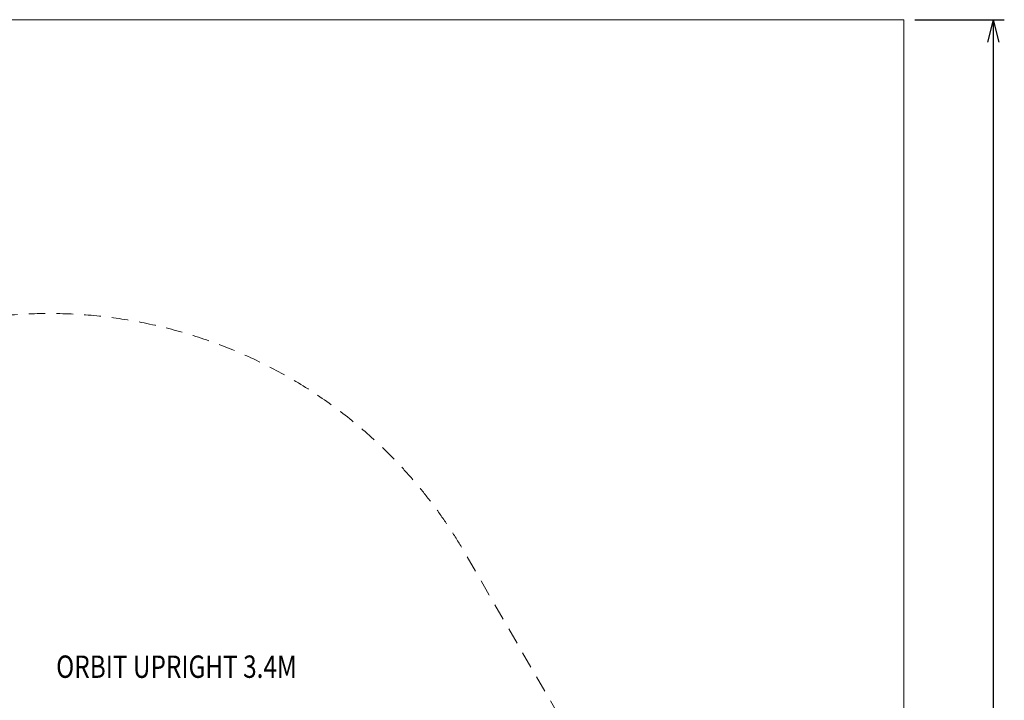
# Model space of a CAD drawing. Units: millimetres. Extents: x -1855 to 8995, y -475 to 9475.
# Drawn here: x 4585 to 8995, y 6428 to 9475 of the extents above; entities that cross this region are included whole.
import ezdxf
from ezdxf.enums import TextEntityAlignment as Align

# ---------------------------------------------------------------- set-up
doc = ezdxf.new("R2010")
doc.units = ezdxf.units.MM
doc.header["$MEASUREMENT"] = 0
doc.linetypes.add('DGN Style 2', pattern=[124.283372, 74.570023, -49.713349])
doc.layers.add('Level 15', color=7, linetype='Continuous', lineweight=0)
doc.layers.add('Level 8', color=18, linetype='Continuous', lineweight=0)
doc.styles.get("Standard").update_dxf_attribs({"font": 'txt.shx'})
doc.styles.add('Style-Calibri', font='calibri.ttf')
doc.dimstyles.get("Standard").update_dxf_attribs({"dimtxt": 0.18, "dimasz": 0.18, "dimexe": 0.18, "dimexo": 0.0625, "dimgap": 0.09, "dimtad": 0, "dimtih": 1, "dimtoh": 1, "dimdec": 4, "dimzin": 3, "dimdsep": 46, "dimtxsty": 'Standard', "dimcen": 0.09, "dimadec": 0, "dimazin": 0, "dimtfac": 1, "dimtdec": 0, "dimtofl": 0, "dimtmove": 0, "dimatfit": 1, "dimfxl": 1, "dimtolj": 1, "dimtzin": 3, "dimarcsym": 0})

# ---------------------------------------------------------------- blocks, each defined once
blk = doc.blocks.new('TerminatorOpen_0.5')
at = {"color": 0, "linetype": 'ByBlock', "lineweight": -2}
for q in [(-1, 0.25), (-1, 0), (-1, -0.25)]:
    blk.add_line((0, 0), q, dxfattribs=at)
blk = doc.blocks.new('*D1249')
at = {"layer": 'Defpoints', "color": 0, "linetype": 'Continuous', "lineweight": 0, "transparency": 16777216}
for p in [(8544.7, 9475.1), (8544.7, -24.9), (8944.7, -24.9)]:
    blk.add_point(p, dxfattribs=at)
at = {"layer": 'Level 8', "color": 0, "linetype": 'ByBlock', "lineweight": -2, "transparency": 16777216}
for p, q in [((8594.7, 9475.1), (8994.7, 9475.1)), ((8594.7, -24.9), (8994.7, -24.9))]:
    blk.add_line(p, q, dxfattribs=at)
at = {"layer": 'Level 8', "color": 0, "linetype": 'Continuous', "lineweight": -2, "transparency": 16777216}
blk.add_line((8944.7, 9375.1), (8944.7, 75.1), dxfattribs=at)
at = {"layer": 'Level 8', "color": 0, "linetype": 'Continuous', "lineweight": -2, "transparency": 16777216, "xscale": 100, "yscale": 100, "zscale": 100}
for p, rotation in [((8944.7, 9475.1), 90), ((8944.7, -24.9), 270)]:
    blk.add_blockref('TerminatorOpen_0.5', p, dxfattribs=dict(at, rotation=rotation))
at = {"layer": 'Level 8', "color": 0, "linetype": 'Continuous', "lineweight": 0, "transparency": 16777216, "insert": (8817.9, 4725.1), "char_height": 150, "attachment_point": 5, "rotation": 90, "style": 'Style-Calibri'}
blk.add_mtext('\\A1;9500', dxfattribs=at)

msp = doc.modelspace()

# ---------------------------------------------------------------- linework, layer by layer
at = {"layer": 'Level 15', "color": 7, "linetype": 'DGN Style 2', "lineweight": 13, "flags": 128}
msp.add_lwpolyline([(-1297.8, 5036.9, 0.137701), (-1578.5, 3937, 0.201563), (-1506.9, 2715, 0.033644), (-1246.9, 2264.6, 0.232212), (-41, 1568.4, 0.033644), (479, 1568.4, 0.021433), (613.6, 1583.3, 0.412616), (2168.6, 36.7), (4269.5, 36.7, 0.352706), (5788.8, 1260.8), (6218.7, 1260.7, 0.577374), (8081, 4485.6), (6581, 7084.1, 0.403568), (3712.8, 7909.3), (2877, 7909.3), (2160.5, 8353.9), (2011.7, 8611.6, 0.411955), (-103.5, 9178.4), (-114.3, 9172.1, 0.411955), (-681, 7056.9), (-532.3, 6799.2), (-519.1, 6385.6)], format="xyb", close=True, dxfattribs=at)
at = {"layer": 'Level 8', "color": 98, "linetype": 'Continuous', "lineweight": 0, "flags": 128}
msp.add_lwpolyline([(-1855.3, 9475.1), (8544.7, 9475.1), (8544.7, -24.9), (-1855.3, -24.9)], close=True, dxfattribs=at)

# ---------------------------------------------------------------- texts
at = {"layer": 'Level 8', "color": 98, "linetype": 'Continuous', "lineweight": 0, "style": 'Style-Calibri', "width": 0.8}
msp.add_text('ORBIT UPRIGHT 3.4M', height=100, dxfattribs=at).set_placement((5287, 6578.1), align=Align.MIDDLE_CENTER)

# ---------------------------------------------------------------- dimensions: what is measured, and where the dimension line sits
at = {"layer": 'Level 8', "color": 98, "linetype": 'Continuous', "lineweight": 0}
dim = msp.add_linear_dim(base=(8944.7, -24.9), p1=(8544.7, 9475.1), p2=(8544.7, -24.9), angle=270, dimstyle='Standard', override={"dimtxt": 150, "dimasz": 100, "dimexe": 50, "dimexo": 50, "dimgap": 50, "dimtad": 1, "dimtih": 0, "dimtoh": 0, "dimdec": 0, "dimzin": 11, "dimtxsty": 'Style-Calibri', "dimblk": 'TerminatorOpen_0.5', "dimcen": 0, "dimtzin": 11}, dxfattribs=at)
dim.commit()
dim.dimension.update_dxf_attribs({"geometry": '*D1249', "text_midpoint": (8817.9, 4725.1)})

doc.saveas('drawing.dxf')
